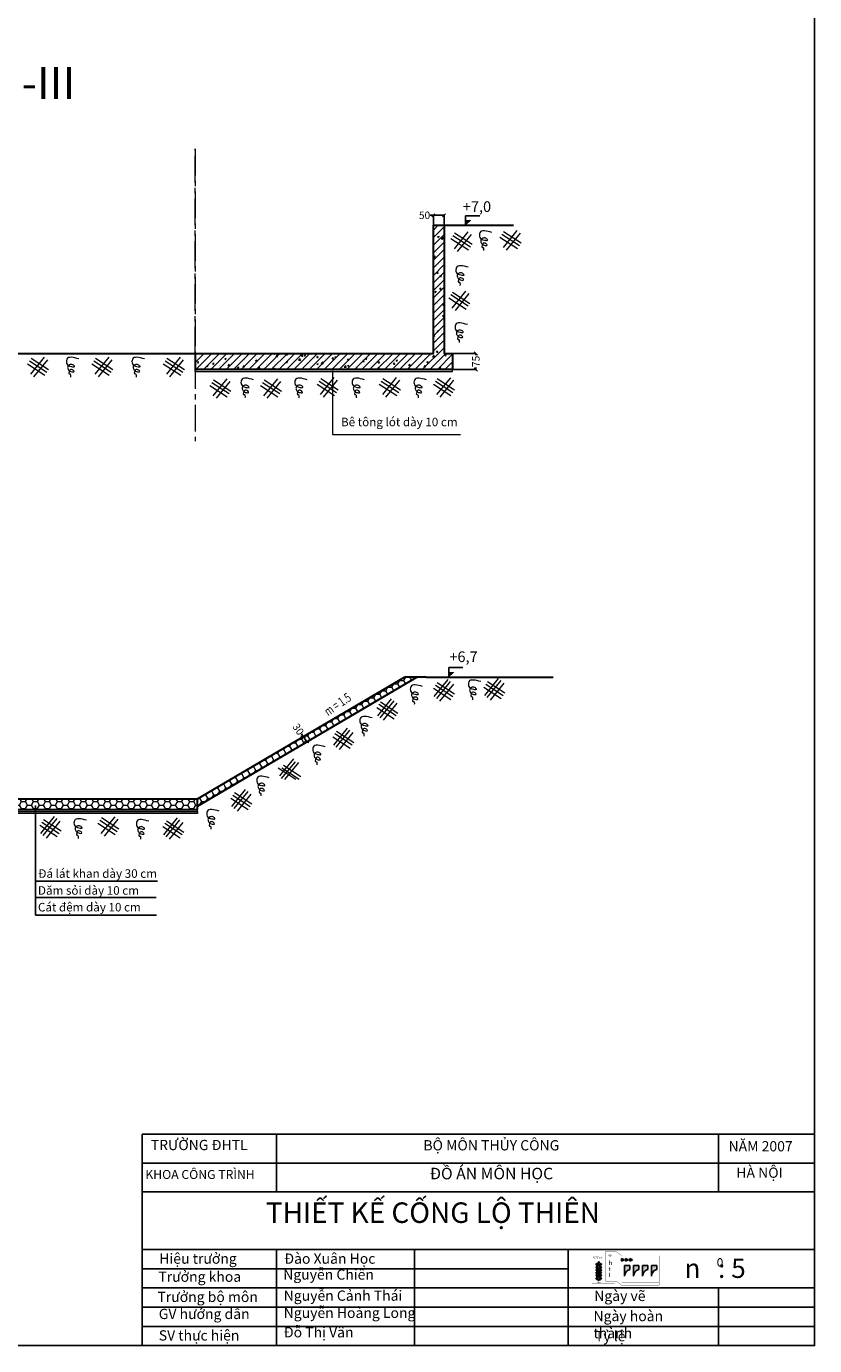
# Model space of a CAD drawing. Units: inches. Extents: x -167 to 27911, y -251 to 18781.
# Drawn here: x 14936 to 18628, y 178 to 6357 of the extents above; entities that cross this region are included whole.
import ezdxf

# ---------------------------------------------------------------- set-up
doc = ezdxf.new("R2010")
doc.units = ezdxf.units.IN
doc.header["$LTSCALE"] = 100
doc.header["$MEASUREMENT"] = 0
doc.linetypes.add('CENTER', pattern=[2, 1.25, -0.25, 0.25, -0.25])
for name, color, linetype, lineweight in [('chinh', 1, 'Continuous', 30), ('dong', 3, 'Continuous', 15), ('truc', 2, 'CENTER', 15), ('vatlieu', 9, 'Continuous', 15)]:
    doc.layers.add(name, color=color, linetype=linetype, lineweight=lineweight)
for name, color, linetype in [('dam', 1, 'Continuous'), ('DB', 4, 'Continuous'), ('manh', 8, 'Continuous'), ('text', 2, 'Continuous'), ('THEP', 1, 'Continuous')]:
    doc.layers.add(name, color=color, linetype=linetype)
doc.styles.add('CT', font='vntime.shx', dxfattribs={"width": 0.8, "bigfont": 'vns.shx'})
doc.styles.add('vnt', font='VHTIME.ttf', dxfattribs={"width": 0.8})
doc.dimstyles.new("100'", dxfattribs={"dimtxt": 35, "dimasz": 15, "dimexe": 0.1, "dimexo": 0.06, "dimgap": 0.01, "dimtad": 0, "dimdec": 0, "dimzin": 0, "dimdsep": 46, "dimtxsty": 'Standard', "dimblk": 'OBLIQUE', "dimcen": 0, "dimdle": 0.0445, "dimadec": 0, "dimazin": 0, "dimtfac": 1, "dimtdec": 0, "dimtofl": 0, "dimtmove": 0, "dimatfit": 3, "dimfxl": 1, "dimtolj": 1, "dimtzin": 0, "dimarcsym": 0})
pattern_1 = [(0, (-133.631, 825.943), (28.125, 16.237976), [18.75, -37.5]), (120, (-133.631, 825.943), (-28.125, 16.237976), [18.75, -37.5]), (60, (-133.631, 825.943), (6e-08, 32.475953), [-37.5, 18.75])]

# ---------------------------------------------------------------- blocks, each defined once
blk = doc.blocks.new('_Oblique')
at = {"color": 0, "lineweight": -2}
blk.add_line((-0.5, -0.5), (0.5, 0.5), dxfattribs=at)
blk = doc.blocks.new('*D68')
at = {"layer": 'Defpoints', "color": 0}
for p in [(16232.4, 3030.6), (16234.5, 3031.9), (16251.3, 3007)]:
    blk.add_point(p, dxfattribs=at)
at = {"layer": 'dong', "color": 0, "lineweight": -2}
for p, q in [((16232.4, 3030.6), (16224, 3043)), ((16234.4, 3031.9), (16232.4, 3030.5)), ((16249.3, 3005.6), (16232.4, 3030.6)), ((16251.2, 3007), (16249.2, 3005.6))]:
    blk.add_line(p, q, dxfattribs=at)
at = {"layer": 'dong', "color": 0, "lineweight": -2, "xscale": 15, "yscale": 15, "zscale": 15}
for p, rotation in [((16232.4, 3030.6), 124.0045154953198), ((16249.2, 3005.6), 304.0045154953198)]:
    blk.add_blockref('_Oblique', p, dxfattribs=dict(at, rotation=rotation))
at = {"layer": 'dong', "color": 0, "insert": (16209.4, 3064.8), "char_height": 35, "attachment_point": 5, "rotation": 304.00452}
blk.add_mtext('\\A1;30', dxfattribs=at)
blk = doc.blocks.new('*D79')
at = {"layer": 'Defpoints', "color": 0}
for p in [(16842.1, 5472.6), (16842.1, 5425.6), (16892.1, 5425.6)]:
    blk.add_point(p, dxfattribs=at)
at = {"layer": 'truc', "color": 0, "lineweight": -2}
for p, q in [((16842.1, 5472.6), (16827.1, 5472.6)), ((16842.1, 5425.7), (16842.1, 5472.7)), ((16892.2, 5472.6), (16842.1, 5472.6)), ((16892.1, 5425.7), (16892.1, 5472.7))]:
    blk.add_line(p, q, dxfattribs=at)
at = {"layer": 'truc', "color": 0, "lineweight": -2, "xscale": 15, "yscale": 15, "zscale": 15, "rotation": 180}
blk.add_blockref('_Oblique', (16842.1, 5472.6), dxfattribs=at)
at = {"layer": 'truc', "color": 0, "lineweight": -2, "xscale": 15, "yscale": 15, "zscale": 15}
blk.add_blockref('_Oblique', (16892.1, 5472.6), dxfattribs=at)
at = {"layer": 'truc', "color": 0, "insert": (16800.9, 5472.6), "char_height": 35, "attachment_point": 5}
blk.add_mtext('\\A1;50', dxfattribs=at)
blk = doc.blocks.new('*D80')
at = {"layer": 'Defpoints', "color": 0}
for p in [(16932.1, 4825.6), (16932.1, 4750.6), (17041.4, 4750.6)]:
    blk.add_point(p, dxfattribs=at)
at = {"layer": 'truc', "color": 0, "lineweight": -2}
for p, q in [((16932.2, 4825.6), (17041.5, 4825.6)), ((17041.4, 4825.7), (17041.4, 4817.3)), ((17041.4, 4750.6), (17041.4, 4758.9)), ((16932.2, 4750.6), (17041.5, 4750.6))]:
    blk.add_line(p, q, dxfattribs=at)
at = {"layer": 'truc', "color": 0, "lineweight": -2, "xscale": 15, "yscale": 15, "zscale": 15}
for p, rotation in [((17041.4, 4825.6), 90), ((17041.4, 4750.6), 270)]:
    blk.add_blockref('_Oblique', p, dxfattribs=dict(at, rotation=rotation))
at = {"layer": 'truc', "color": 0, "insert": (17041.4, 4788.1), "char_height": 35, "attachment_point": 5, "rotation": 90}
blk.add_mtext('\\A1;75', dxfattribs=at)

msp = doc.modelspace()

# ---------------------------------------------------------------- hatches: boundary and pattern name
h = msp.add_hatch(color=2)
h.paths.add_polyline_path([(17617.036, 572.154, 0.39292624), (17616.948, 555.154, 0.39059547)])
h.paths.add_polyline_path([(17629.793, 561.885, 0.39292624), (17616.948, 550.75, 0.39059547)])
h.paths.add_polyline_path([(17616.948, 550.75, 0.39292624), (17604.103, 561.885, 0.39059547)])
h.paths.add_polyline_path([(17604.103, 547.313, 0.39059547), (17616.948, 536.178, 0.39292624)])
h.paths.add_polyline_path([(17629.793, 547.313, 0.39292624), (17616.948, 536.178, 0.39059547)])
h.paths.add_polyline_path([(17629.793, 534.455, 0.39292624), (17616.948, 523.319, 0.39059547)])
h.paths.add_polyline_path([(17616.948, 523.319, 0.39292624), (17604.103, 534.455, 0.39059547)])
h.paths.add_polyline_path([(17604.103, 522.454, 0.39059547), (17616.948, 511.318, 0.39292624)])
h.paths.add_polyline_path([(17629.793, 522.454, 0.39292624), (17616.948, 511.318, 0.39059547)])
h.paths.add_polyline_path([(17629.793, 509.595, 0.39292624), (17616.948, 498.46, 0.39059547)])
h.paths.add_polyline_path([(17604.103, 509.595, 0.39059547), (17616.948, 498.46, 0.39292624)])
h.paths.add_polyline_path([(17604.103, 495.88, 0.39059547), (17616.948, 484.745, 0.39292624)])
h.paths.add_polyline_path([(17629.793, 495.88, 0.39292624), (17616.948, 484.745, 0.39059547)])
h = msp.add_hatch(color=5)
h.paths.add_polyline_path([(17774.448, 580.247), (17761.848, 586.547), (17761.848, 573.947)])
h.paths.add_polyline_path([(17755.548, 580.247), (17742.948, 586.547), (17742.948, 573.947)])
h.paths.add_polyline_path([(17736.648, 580.247), (17724.048, 586.547), (17724.048, 573.947)])
at = {"layer": 'DB'}
h = msp.add_hatch(dxfattribs=at)
h.set_pattern_fill('AR-SAND', color=256, scale=0.512, style=0)
h.set_pattern_definition([(37.5, (16689.2283, -8064.2189), (-0.0322526, 0.98653377), [0, -0.77824, 0, -0.8704, 0, -0.832]), (7.5, (16689.2283, -8064.2189), (0.90612567, 1.44493879), [0, -0.41984, 0, -0.70144, 0, -0.2688]), (327.5, (16688.5986, -8064.2189), (1.594440633, 0.002897435), [0, -0.256, 0, -0.9216, 0, -1.2032]), (317.5, (16688.5986, -8064.2189), (1.53913682, 0.44936989), [0, -0.128, 0, -0.60416, 0, -0.6912])])
h.paths.add_polyline_path([(16992.685, 5449.53), (16992.685, 5425.61), (17019.535, 5449.53)])
h = msp.add_hatch(dxfattribs=at)
h.set_pattern_fill('AR-SAND', color=256, scale=0.256, style=0)
h.set_pattern_definition([(37.5, (16689.22833, -8064.2189), (-0.0161263, 0.493266885), [0, -0.38912, 0, -0.4352, 0, -0.416]), (7.5, (16689.2283, -8064.2189), (0.453062837, 0.722469393), [0, -0.20992, 0, -0.35072, 0, -0.1344]), (327.5, (16688.91345, -8064.2189), (0.797220317, 0.001448718), [0, -0.128, 0, -0.4608, 0, -0.6016]), (317.5, (16688.91345, -8064.2189), (0.76956841, 0.224684945), [0, -0.064, 0, -0.30208, 0, -0.3456])])
h.paths.add_polyline_path([(17019.535, 5449.53), (16992.685, 5449.53), (16992.685, 5425.61)])
h = msp.add_hatch(dxfattribs=at)
h.set_pattern_fill('AR-SAND', color=256, scale=0.512, style=0)
h.set_pattern_definition([(37.5, (16610.53046, -10180.63666), (-0.0322526, 0.98653377), [0, -0.77824, 0, -0.8704, 0, -0.832]), (7.5, (16610.5305, -10180.6367), (0.90612567, 1.44493879), [0, -0.41984, 0, -0.70144, 0, -0.2688]), (327.5, (16609.9007, -10180.63666), (1.594440633, 0.002897435), [0, -0.256, 0, -0.9216, 0, -1.2032]), (317.5, (16609.9007, -10180.6367), (1.53913682, 0.44936989), [0, -0.128, 0, -0.60416, 0, -0.6912])])
h.paths.add_polyline_path([(16913.987, 3333.112), (16913.987, 3309.192), (16940.837, 3333.112)])
h = msp.add_hatch(dxfattribs=at)
h.set_pattern_fill('AR-SAND', color=256, scale=0.256, style=0)
h.set_pattern_definition([(37.5, (16610.53046, -10180.63666), (-0.0161263, 0.493266885), [0, -0.38912, 0, -0.4352, 0, -0.416]), (7.5, (16610.53046, -10180.63666), (0.453062837, 0.722469393), [0, -0.20992, 0, -0.35072, 0, -0.1344]), (327.5, (16610.2156, -10180.63666), (0.797220317, 0.001448718), [0, -0.128, 0, -0.4608, 0, -0.6016]), (317.5, (16610.2156, -10180.63666), (0.76956841, 0.224684945), [0, -0.064, 0, -0.30208, 0, -0.3456])])
h.paths.add_polyline_path([(16940.837, 3333.112), (16913.987, 3333.112), (16913.987, 3309.192)])
at = {"layer": 'text'}
h = msp.add_hatch(color=256, dxfattribs=at)
edge = h.paths.add_edge_path()
edge.add_spline(control_points=[(17863.506, 503.149), (17865.159, 510.648), (17867.718, 522.257), (17879.407, 531.752), (17886, 533.806), (17888.706, 534.649)], knot_values=[0, 0, 0, 0, 1.23584417, 1.91314923, 2.38462568, 2.38462568, 2.38462568, 2.38462568], degree=3, periodic=0)
edge.add_line((17888.706, 534.649), (17888.706, 553.549))
edge.add_line((17888.706, 553.549), (17863.506, 553.549))
edge.add_line((17863.506, 553.549), (17863.506, 503.149))
edge = h.paths.add_edge_path()
edge.add_line((17821.506, 553.549), (17821.506, 503.149))
edge.add_spline(control_points=[(17821.506, 503.149), (17823.159, 510.648), (17825.718, 522.257), (17837.407, 531.752), (17844, 533.806), (17846.706, 534.649)], knot_values=[0, 0, 0, 0, 1.23584417, 1.91314923, 2.38462568, 2.38462568, 2.38462568, 2.38462568], degree=3, periodic=0)
edge.add_line((17846.706, 534.649), (17846.706, 553.549))
edge.add_line((17846.706, 553.549), (17821.506, 553.549))
edge = h.paths.add_edge_path()
edge.add_line((17804.706, 534.649), (17804.706, 553.549))
edge.add_line((17804.706, 553.549), (17779.506, 553.549))
edge.add_line((17779.506, 553.549), (17779.506, 503.149))
edge.add_spline(control_points=[(17779.506, 503.149), (17781.159, 510.648), (17783.718, 522.257), (17795.407, 531.752), (17802, 533.806), (17804.706, 534.649)], knot_values=[0, 0, 0, 0, 1.23584417, 1.91314923, 2.38462568, 2.38462568, 2.38462568, 2.38462568], degree=3, periodic=0)
edge = h.paths.add_edge_path()
edge.add_line((17762.706, 534.649), (17762.706, 553.549))
edge.add_line((17762.706, 553.549), (17737.506, 553.549))
edge.add_line((17737.506, 553.549), (17737.506, 503.149))
edge.add_spline(control_points=[(17737.506, 503.149), (17739.159, 510.648), (17741.718, 522.257), (17753.407, 531.752), (17760, 533.806), (17762.706, 534.649)], knot_values=[0, 0, 0, 0, 1.23584417, 1.91314923, 2.38462568, 2.38462568, 2.38462568, 2.38462568], degree=3, periodic=0)
at = {"layer": 'vatlieu'}
h = msp.add_hatch(dxfattribs=at)
h.set_pattern_fill('AR-CONC', color=256, scale=10, style=0)
h.set_pattern_definition([(50, (1171.16, 727.974), (71.72602, -6.27521), [7.5, -82.5]), (355, (1171.16, 727.974), (-13.87513, 75.2192), [6, -66]), (100.4514, (1177.14, 727.45), (57.85094, 68.94395), [6.37402, -70.1142]), (46.1842, (1171.16, 747.97), (106.7241, -16.5519), [11.25, -123.75]), (96.6356, (1180.06, 746.59), (93.4663, 97.4118), [9.561, -105.1713]), (351.1842, (1171.16, 747.97), (93.4662, 97.41186), [9, -99]), (21, (1181.16, 742.974), (59.6907, -40.26189), [7.5, -82.5]), (326, (1181.16, 742.974), (24.33153, 72.515), [6, -66]), (71.4514, (1186.136, 739.62), (84.02226, 32.25305), [6.37402, -70.1142]), (37.5, (1171.162, 727.974), (1.215986, 33.289385), [0, -65.2, 0, -67, 0, -66.25]), (7.5, (1171.162, 727.974), (26.30695, 39.44117), [0, -38.2, 0, -63.7, 0, -25.25]), (327.5, (1148.862, 727.974), (53.382244, -2.255487), [0, -25, 0, -78, 0, -103.5]), (317.5, (1138.86, 727.974), (58.31862, 10.0105), [0, -32.5, 0, -51.8, 0, -73.5])])
h.paths.add_polyline_path([(15726.114, 4825.61), (15726.114, 4750.61), (16932.114, 4750.61), (16932.114, 4825.61), (16922.114, 4825.61), (16892.114, 4825.61), (16892.114, 5425.61), (16842.114, 5425.61), (16842.114, 4825.61)])
h = msp.add_hatch(dxfattribs=at)
h.set_pattern_fill('ANSI31', color=256, scale=200, style=0)
h.set_pattern_definition([(45, (1171.162, 727.974), (-17.67767, 17.67767), [])])
h.paths.add_polyline_path([(15726.114, 4825.61), (15726.114, 4750.61), (16932.114, 4750.61), (16932.114, 4825.61), (16922.114, 4825.61), (16892.114, 4825.61), (16892.114, 5425.61), (16842.114, 5425.61), (16842.114, 4825.61)])
h = msp.add_hatch(dxfattribs=at)
h.set_pattern_fill('AR-CONC', color=256, scale=4, style=0)
h.set_pattern_definition([(50, (1171.162, 727.974), (28.690407, -2.510085), [3, -33]), (355, (1171.162, 727.974), (-5.550053, 30.087685), [2.4, -26.4]), (100.4514, (1173.553, 727.765), (23.140375, 27.57758), [2.54961, -28.045684]), (46.1842, (1171.162, 735.974), (42.68964, -6.62076), [4.5, -49.5]), (96.6356, (1174.72, 735.422), (37.38651, 38.96471), [3.82441, -42.06852]), (351.1842, (1171.162, 735.974), (37.38648, 38.96474), [3.6, -39.6]), (21, (1175.162, 733.974), (23.876282, -16.104756), [3, -33]), (326, (1175.162, 733.974), (9.732613, 29.006), [2.4, -26.4]), (71.4514, (1177.152, 732.632), (33.608905, 12.90122), [2.54961, -28.045684]), (37.5, (1171.162, 727.974), (0.486394, 13.315754), [0, -26.08, 0, -26.8, 0, -26.5]), (7.5, (1171.162, 727.974), (10.522781, 15.776468), [0, -15.28, 0, -25.48, 0, -10.1]), (327.5, (1162.242, 727.974), (21.3528974, -0.902195), [0, -10, 0, -31.2, 0, -41.4]), (317.5, (1158.242, 727.974), (23.327447, 4.0042), [0, -13, 0, -20.72, 0, -29.4])])
h.paths.add_polyline_path([(16932.114, 4740.61), (16932.114, 4750.61), (15726.114, 4750.61), (15726.114, 4740.61)])
h = msp.add_hatch(dxfattribs=at)
h.set_pattern_fill('HONEY', color=256, scale=150, style=0)
h.set_pattern_definition(pattern_1)
h.paths.add_polyline_path([(16765.485, 3309.215), (16706.292, 3309.225), (15737.108, 2739.618), (15737.108, 2704.82)])
h = msp.add_hatch(dxfattribs=at)
h.set_pattern_fill('HONEY', color=256, scale=150, style=0)
h.set_pattern_definition(pattern_1)
h.paths.add_polyline_path([(14187.108, 2739.618), (14187.108, 2689.618), (15737.108, 2689.618), (15737.108, 2739.618)])
h = msp.add_hatch(dxfattribs=at)
h.set_pattern_fill('AR-CONC', color=256, scale=4, style=0)
h.set_pattern_definition([(50, (-133.631, 825.943), (28.690407, -2.510085), [3, -33]), (355, (-133.63, 825.943), (-5.550053, 30.087685), [2.4, -26.4]), (100.4514, (-131.24, 825.734), (23.140375, 27.57758), [2.54961, -28.045684]), (46.1842, (-133.63, 833.943), (42.68964, -6.62076), [4.5, -49.5]), (96.6356, (-130.074, 833.39), (37.38651, 38.96471), [3.82441, -42.06852]), (351.1842, (-133.63, 833.943), (37.38648, 38.96474), [3.6, -39.6]), (21, (-129.631, 831.943), (23.876282, -16.104756), [3, -33]), (326, (-129.63, 831.943), (9.732613, 29.006), [2.4, -26.4]), (71.4514, (-127.642, 830.6), (33.608905, 12.90122), [2.54961, -28.045684]), (37.5, (-133.631, 825.943), (0.486394, 13.315754), [0, -26.08, 0, -26.8, 0, -26.5]), (7.5, (-133.631, 825.943), (10.522781, 15.776468), [0, -15.28, 0, -25.48, 0, -10.1]), (327.5, (-142.551, 825.943), (21.3528974, -0.902195), [0, -10, 0, -31.2, 0, -41.4]), (317.5, (-146.551, 825.943), (23.327447, 4.0042), [0, -13, 0, -20.72, 0, -29.4])])
h.paths.add_polyline_path([(15055.061, 2689.618), (14187.108, 2689.618), (14187.108, 2679.618), (15055.061, 2679.618)])
h.paths.add_polyline_path([(15737.108, 2689.618), (15055.061, 2689.618), (15055.061, 2679.618), (15737.108, 2679.618)])
h = msp.add_hatch(dxfattribs=at)
h.set_pattern_fill('AR-SAND', color=256, scale=4, style=0)
h.set_pattern_definition([(37.5, (-133.631, 825.943), (-0.2519734, 7.707295), [0, -6.08, 0, -6.8, 0, -6.5]), (7.5, (-133.631, 825.943), (7.079107, 11.288584), [0, -3.28, 0, -5.48, 0, -2.1]), (327.5, (-138.551, 825.943), (12.4565674, 0.0226362), [0, -2, 0, -7.2, 0, -9.4]), (317.5, (-138.551, 825.943), (12.0245064, 3.510702), [0, -1, 0, -4.72, 0, -5.4])])
h.paths.add_polyline_path([(15737.108, 2679.618), (15055.061, 2679.618), (15055.061, 2669.618), (15737.108, 2669.618)])
h.paths.add_polyline_path([(15055.061, 2679.618), (14187.108, 2679.618), (14187.108, 2669.618), (15055.061, 2669.618)])

# ---------------------------------------------------------------- linework, layer by layer
at = {"color": 1}
for p, q in [((18628.08, 1167.76), (15478.08, 1167.76)), ((15478.08, 177.76), (15478.08, 1167.76)), ((18626.882, 897.721), (15478.08, 897.721)), ((18628.08, 627.76), (15478.08, 627.76))]:
    msp.add_line(p, q, dxfattribs=at)
at = {"color": 6}
for p, q in [((18178.08, 897.721), (18178.08, 1167.76)), ((16108.08, 177.76), (16108.08, 627.76)), ((16754.117, 177.76), (16754.117, 627.76)), ((17474.117, 177.76), (17474.117, 627.76))]:
    msp.add_line(p, q, dxfattribs=at)
at = {"color": 4}
for p, q in [((18628.08, 1032.76), (15478.08, 1032.76)), ((17474.117, 537.76), (15478.08, 537.76)), ((18628.08, 447.76), (15478.08, 447.76)), ((18628.08, 357.76), (15478.08, 357.76)), ((18628.08, 267.76), (15478.08, 267.76))]:
    msp.add_line(p, q, dxfattribs=at)
at = {"color": 5}
for p, q in [((17724.048, 586.547), (17724.048, 573.947)), ((17724.048, 586.547), (17736.648, 580.247)), ((17724.048, 573.947), (17736.648, 580.247)), ((17742.948, 586.547), (17755.548, 580.247)), ((17742.948, 586.547), (17742.948, 573.947)), ((17742.948, 573.947), (17755.548, 580.247)), ((17761.848, 586.547), (17774.448, 580.247)), ((17761.848, 586.547), (17761.848, 573.947)), ((17761.848, 573.947), (17774.448, 580.247))]:
    msp.add_line(p, q, dxfattribs=at)
at = {"color": 7}
for p, q in [((17737.506, 503.149), (17737.506, 553.549)), ((17737.506, 553.549), (17762.706, 553.549)), ((17762.706, 553.549), (17762.706, 534.649)), ((17779.506, 503.149), (17779.506, 553.549)), ((17779.506, 553.549), (17804.706, 553.549)), ((17804.706, 553.549), (17804.706, 534.649)), ((17821.506, 503.149), (17821.506, 553.549)), ((17821.506, 553.549), (17846.706, 553.549)), ((17846.706, 553.549), (17846.706, 534.649)), ((17863.506, 503.149), (17863.506, 553.549)), ((17863.506, 553.549), (17888.706, 553.549)), ((17888.706, 553.549), (17888.706, 534.649))]:
    msp.add_line(p, q, dxfattribs=at)
at = {"color": 5, "const_width": 1.26}
for points in [[(17699.144, 618.047), (17647.831, 618.047)], [(17648.448, 618.673), (17648.448, 478.816)], [(17724.048, 599.147), (17698.848, 618.047)], [(17585.448, 599.767), (17585.448, 466.214)], [(17648.448, 599.147), (17585.448, 599.147)], [(17648.448, 580.247), (17585.448, 580.247)], [(17900.448, 599.147), (17723.762, 599.147)], [(17742.948, 580.247), (17734.268, 580.247)], [(17761.848, 580.247), (17752.461, 580.247)], [(17890.342, 580.247), (17772.127, 580.247)], [(17900.448, 459.889), (17900.448, 599.775)], [(17616.948, 555.154), (17616.948, 471.887)], [(17585.448, 466.847), (17690.784, 466.847)], [(17616.948, 471.887), (17608.163, 471.887)], [(17616.948, 471.887), (17625.733, 471.887)], [(17648.448, 479.447), (17699.303, 479.447)], [(17698.848, 479.447), (17724.048, 460.547)], [(17723.732, 460.547), (17900.448, 460.547)], [(17724.048, 473.147), (17900.448, 473.147)]]:
    msp.add_lwpolyline(points, dxfattribs=at)
at = {"color": 2}
for centre, radius, start, end in [((17604.535, 549.407), 12.486, 6.1765365, 91.9811993), ((17616.565, 563.285), 12.541, 186.408085, 271.7496508), ((17626.138, 563.607), 12.486, 136.801022, 222.6056847), ((17607.772, 563.702), 12.541, 317.0325704, 42.3741363), ((17629.362, 549.407), 12.486, 88.0188007, 173.8234635), ((17617.331, 563.285), 12.541, 268.2503492, 353.591915), ((17604.535, 534.834), 12.486, 6.1765365, 91.9811993), ((17616.565, 548.712), 12.541, 186.408085, 271.7496508), ((17604.535, 521.976), 12.486, 6.1765365, 91.9811993), ((17616.565, 535.854), 12.541, 186.408085, 271.7496508), ((17604.535, 509.975), 12.486, 6.1765365, 91.9811993), ((17616.565, 523.853), 12.541, 186.408085, 271.7496508), ((17604.535, 497.117), 12.486, 6.1765365, 91.9811993), ((17616.565, 510.995), 12.541, 186.408085, 271.7496508), ((17604.535, 483.401), 12.486, 6.1765365, 91.9811993), ((17616.565, 497.28), 12.541, 186.408085, 271.7496508), ((17629.362, 534.834), 12.486, 88.0188007, 173.8234635), ((17617.331, 548.712), 12.541, 268.2503492, 353.591915), ((17629.362, 521.976), 12.486, 88.0188007, 173.8234635), ((17617.331, 535.854), 12.541, 268.2503492, 353.591915), ((17629.362, 509.975), 12.486, 88.0188007, 173.8234635), ((17617.331, 523.853), 12.541, 268.2503492, 353.591915), ((17629.362, 497.117), 12.486, 88.0188007, 173.8234635), ((17617.331, 510.995), 12.541, 268.2503492, 353.591915), ((17629.362, 483.401), 12.486, 88.0188007, 173.8234635), ((17617.331, 497.28), 12.541, 268.2503492, 353.591915)]:
    msp.add_arc(centre, radius, start, end, dxfattribs=at)
at = {"color": 7}
for points in [[(17762.706, 534.649), (17754.75, 531.695), (17745.31, 523.98), (17737.506, 503.149)], [(17804.706, 534.649), (17796.75, 531.695), (17787.31, 523.98), (17779.506, 503.149)], [(17846.706, 534.649), (17838.75, 531.695), (17829.31, 523.98), (17821.506, 503.149)], [(17888.706, 534.649), (17880.75, 531.695), (17871.31, 523.98), (17863.506, 503.149)]]:
    msp.add_spline(points, degree=3, dxfattribs=at)
at = {"layer": 'chinh'}
for p, q in [((16842.114, 4825.61), (16842.114, 5425.61)), ((16842.114, 5425.61), (17216.999, 5425.61)), ((16842.114, 5425.61), (16892.114, 5425.61)), ((16892.114, 5425.61), (16892.114, 4825.61)), ((14176.114, 4825.61), (15726.114, 4825.61)), ((15726.114, 4825.61), (16842.114, 4825.61)), ((15726.114, 4825.61), (15726.114, 4750.61)), ((16892.114, 4825.61), (16922.114, 4825.61)), ((16922.114, 4825.61), (16932.114, 4825.61)), ((16932.114, 4825.61), (16932.114, 4750.61)), ((16932.114, 4750.61), (15726.114, 4750.61)), ((15726.114, 4750.61), (15726.114, 4740.61)), ((15737.108, 2739.618), (16706.292, 3309.225)), ((15737.108, 2704.82), (16765.485, 3309.215)), ((16808.355, 3309.209), (16706.292, 3309.225)), ((16808.355, 3309.209), (17404.013, 3309.116)), ((14187.108, 2739.618), (15737.108, 2739.618)), ((14187.108, 2739.618), (15737.108, 2739.618)), ((15737.108, 2689.618), (15737.108, 2739.618)), ((15737.108, 2689.618), (15737.108, 2739.618)), ((14187.108, 2689.618), (15737.108, 2689.618))]:
    msp.add_line(p, q, dxfattribs=at)
at = {"layer": 'dam'}
msp.add_line((16108.08, 897.721), (16108.08, 1167.76), dxfattribs=at)
at = {"layer": 'DB'}
for p, q in [((16992.685, 5425.61), (16992.685, 5470.094)), ((16992.685, 5470.094), (17059.239, 5470.094)), ((16913.987, 3309.192), (16913.987, 3353.676)), ((16913.987, 3353.676), (16980.541, 3353.676)), ((14978.29, 2707.355), (14978.29, 2491.989)), ((14978.29, 2491.989), (14978.29, 2354.14)), ((14978.29, 2354.14), (15550.081, 2354.14)), ((14978.29, 2354.14), (14978.29, 2286.682)), ((14978.29, 2286.682), (14978.29, 2216.291)), ((14978.29, 2276.7), (15544.38, 2276.846)), ((14978.29, 2216.291), (14978.29, 2193.673)), ((14978.29, 2193.673), (15545.805, 2193.673))]:
    msp.add_line(p, q, dxfattribs=at)
at = {"layer": 'dong'}
for p, q in [((16370.234, 4744.479), (16370.234, 4446.458)), ((16370.234, 4446.458), (16970.096, 4446.458))]:
    msp.add_line(p, q, dxfattribs=at)
at = {"layer": 'text', "color": 6}
msp.add_line((18178.08, 447.76), (18178.08, 177.76), dxfattribs=at)
at = {"layer": 'THEP'}
msp.add_lwpolyline([(-166.92, 177.76), (18628.08, 177.76), (18628.08, 12477.76), (-166.92, 12477.76)], close=True, dxfattribs=at)
at = {"layer": 'truc'}
for p, q in [((15726.114, 4825.61), (15726.114, 5784.263)), ((15726.114, 5784.263), (15726.114, 4414.723))]:
    msp.add_line(p, q, dxfattribs=at)
at = {"layer": 'vatlieu'}
for p, q in [((16934.046, 5378.052), (17015.76, 5324.974)), ((17003.935, 5394.674), (16939.263, 5315.169)), ((16941.881, 5390.114), (17023.595, 5337.036)), ((17018.751, 5382.623), (16954.079, 5303.117)), ((17163.463, 5384.467), (17245.178, 5331.388)), ((17233.352, 5401.089), (17168.681, 5321.583)), ((17171.298, 5396.529), (17253.013, 5343.45)), ((17248.168, 5389.038), (17183.496, 5309.532)), ((16924.685, 5363.642), (17006.4, 5310.563)), ((17154.103, 5370.056), (17235.817, 5316.978)), ((16914.192, 5086.52), (16995.906, 5033.442)), ((16923.552, 5100.931), (17005.267, 5047.852)), ((16993.442, 5117.553), (16928.77, 5038.047)), ((16931.387, 5112.993), (17013.102, 5059.914)), ((17008.257, 5105.502), (16943.586, 5025.996)), ((14940.383, 4777.079), (15022.097, 4724.001)), ((14949.743, 4791.489), (15031.457, 4738.411)), ((15019.632, 4808.112), (14954.961, 4728.606)), ((14957.578, 4803.551), (15039.292, 4750.473)), ((15034.448, 4796.06), (14969.776, 4716.555)), ((15242.603, 4777.079), (15324.318, 4724.001)), ((15251.964, 4791.489), (15333.678, 4738.411)), ((15321.853, 4808.112), (15257.181, 4728.606)), ((15259.799, 4803.551), (15341.513, 4750.473)), ((15336.669, 4796.06), (15271.997, 4716.555)), ((15576.887, 4776.317), (15658.601, 4723.238)), ((15586.247, 4790.727), (15667.961, 4737.649)), ((15656.136, 4807.349), (15591.464, 4727.844)), ((15594.082, 4802.789), (15675.796, 4749.711)), ((15670.952, 4795.298), (15606.28, 4715.792)), ((15726.114, 4740.61), (16932.114, 4740.61)), ((15874.254, 4706.682), (15809.582, 4627.177)), ((15812.199, 4702.122), (15893.914, 4649.044)), ((16111.93, 4706.682), (16047.258, 4627.177)), ((16049.876, 4702.122), (16131.59, 4649.044)), ((16376.621, 4712.604), (16311.949, 4633.099)), ((16314.567, 4708.044), (16396.281, 4654.966)), ((16391.436, 4700.553), (16326.765, 4621.047)), ((16668.22, 4712.604), (16603.548, 4633.099)), ((16606.165, 4708.044), (16687.88, 4654.966)), ((16683.035, 4700.553), (16618.364, 4621.047)), ((16921.784, 4711.842), (16857.112, 4632.336)), ((16859.73, 4707.282), (16941.444, 4654.203)), ((16936.599, 4699.791), (16871.928, 4620.285)), ((16932.114, 4740.61), (16932.114, 4750.61)), ((15795.004, 4675.65), (15876.718, 4622.571)), ((15804.364, 4690.06), (15886.079, 4636.982)), ((15889.069, 4694.631), (15824.398, 4615.125)), ((16032.681, 4675.65), (16114.395, 4622.571)), ((16042.041, 4690.06), (16123.755, 4636.982)), ((16126.746, 4694.631), (16062.074, 4615.125)), ((16297.371, 4681.572), (16379.085, 4628.493)), ((16306.732, 4695.982), (16388.446, 4642.904)), ((16588.97, 4681.572), (16670.684, 4628.493)), ((16598.33, 4695.982), (16680.045, 4642.904)), ((16842.534, 4680.809), (16924.248, 4627.731)), ((16851.895, 4695.22), (16933.609, 4642.141)), ((16909.84, 3297.689), (16845.168, 3218.183)), ((16921.427, 3288.264), (16856.756, 3208.758)), ((16859.373, 3283.704), (16941.087, 3230.625)), ((16936.243, 3276.212), (16871.571, 3196.707)), ((17146.534, 3302.505), (17081.862, 3222.999)), ((17088.232, 3276.457), (17169.946, 3223.379)), ((17158.121, 3293.08), (17093.449, 3213.574)), ((17096.067, 3288.519), (17177.781, 3235.441)), ((17172.937, 3281.028), (17108.265, 3201.522)), ((16842.178, 3257.231), (16923.892, 3204.153)), ((16851.538, 3271.642), (16933.252, 3218.563)), ((17078.872, 3262.047), (17160.586, 3208.968)), ((16577.549, 3167.636), (16659.263, 3114.558)), ((16645.211, 3208.094), (16580.539, 3128.588)), ((16586.909, 3182.046), (16668.624, 3128.968)), ((16656.798, 3198.669), (16592.127, 3119.163)), ((16594.744, 3194.108), (16676.459, 3141.03)), ((16671.614, 3186.617), (16606.942, 3107.112)), ((16370.92, 3030.224), (16452.634, 2977.146)), ((16438.582, 3070.682), (16373.911, 2991.177)), ((16380.28, 3044.635), (16461.995, 2991.556)), ((16450.17, 3061.257), (16385.498, 2981.751)), ((16388.116, 3056.697), (16469.83, 3003.618)), ((16464.985, 3049.206), (16400.314, 2969.7)), ((16186.626, 2925.713), (16121.954, 2846.207)), ((16194.765, 2913.151), (16130.093, 2833.646)), ((16209.926, 2909.409), (16145.254, 2829.904)), ((16115.861, 2883.551), (16197.575, 2830.473)), ((16132.347, 2884.888), (16214.061, 2831.809)), ((16140.182, 2896.95), (16221.896, 2843.871)), ((15961.089, 2782.476), (15896.418, 2702.97)), ((15893.427, 2742.018), (15975.141, 2688.939)), ((15902.787, 2756.428), (15984.502, 2703.35)), ((15972.677, 2773.05), (15908.005, 2693.545)), ((15910.622, 2768.49), (15992.337, 2715.412)), ((15987.492, 2760.999), (15922.821, 2681.493)), ((14187.108, 2679.618), (15737.108, 2679.618)), ((15737.108, 2669.618), (14187.108, 2669.618)), ((15737.108, 2679.618), (15737.108, 2689.618)), ((15737.108, 2679.618), (15737.108, 2669.618)), ((14999.125, 2615.222), (15080.839, 2562.143)), ((15066.787, 2655.68), (15002.116, 2576.174)), ((15008.486, 2629.632), (15090.2, 2576.554)), ((15078.375, 2646.254), (15013.703, 2566.749)), ((15016.321, 2641.694), (15098.035, 2588.616)), ((15093.19, 2634.203), (15028.519, 2554.697)), ((15270.56, 2624.375), (15352.274, 2571.297)), ((15279.92, 2638.786), (15361.634, 2585.707)), ((15349.809, 2655.408), (15285.138, 2575.902)), ((15287.755, 2650.848), (15369.469, 2597.769)), ((15364.625, 2643.357), (15299.953, 2563.851)), ((15574.545, 2609.939), (15656.259, 2556.861)), ((15642.207, 2650.398), (15577.535, 2570.892)), ((15583.905, 2624.35), (15665.62, 2571.272)), ((15653.794, 2640.972), (15589.123, 2561.466)), ((15591.74, 2636.412), (15673.455, 2583.334)), ((15668.61, 2628.921), (15603.938, 2549.415))]:
    msp.add_line(p, q, dxfattribs=at)
for points in [[(17116.382, 5391.958), (17060.22, 5390.267), (17060.22, 5369.007), (17081.515, 5356.251), (17096.421, 5356.251), (17087.903, 5364.755), (17072.997, 5364.755), (17064.479, 5356.251), (17066.608, 5343.495), (17079.385, 5332.865), (17094.292, 5332.865), (17090.033, 5339.243), (17075.126, 5341.369), (17070.867, 5332.865), (17070.867, 5322.235), (17075.126, 5322.235), (17077.157, 5318.021), (17077.256, 5307.353)], [(17005.947, 5228.845), (16949.785, 5227.154), (16949.785, 5205.894), (16971.08, 5193.138), (16985.987, 5193.138), (16977.469, 5201.642), (16962.562, 5201.642), (16954.044, 5193.138), (16956.174, 5180.382), (16968.95, 5169.752), (16983.857, 5169.752), (16979.598, 5176.13), (16964.691, 5178.256), (16960.433, 5169.752), (16960.433, 5159.122), (16964.691, 5159.122), (16966.723, 5154.908), (16966.821, 5144.24)], [(17002.274, 4960.673), (16946.112, 4958.982), (16946.112, 4937.722), (16967.407, 4924.966), (16982.314, 4924.966), (16973.796, 4933.47), (16958.889, 4933.47), (16950.371, 4924.966), (16952.501, 4912.21), (16965.278, 4901.58), (16980.184, 4901.58), (16975.925, 4907.958), (16961.019, 4910.084), (16956.76, 4901.58), (16956.76, 4890.95), (16961.019, 4890.95), (16963.05, 4886.737), (16963.148, 4876.068)], [(15181.539, 4799.556), (15125.377, 4797.865), (15125.377, 4776.605), (15146.672, 4763.849), (15161.579, 4763.849), (15153.061, 4772.353), (15138.154, 4772.353), (15129.636, 4763.849), (15131.766, 4751.093), (15144.543, 4740.463), (15159.449, 4740.463), (15155.19, 4746.841), (15140.284, 4748.967), (15136.025, 4740.463), (15136.025, 4729.833), (15140.284, 4729.833), (15142.315, 4725.619), (15142.413, 4714.951)], [(15488.622, 4799.556), (15432.46, 4797.865), (15432.46, 4776.605), (15453.755, 4763.849), (15468.662, 4763.849), (15460.144, 4772.353), (15445.237, 4772.353), (15436.719, 4763.849), (15438.848, 4751.093), (15451.625, 4740.463), (15466.532, 4740.463), (15462.273, 4746.841), (15447.366, 4748.967), (15443.107, 4740.463), (15443.107, 4729.833), (15447.366, 4729.833), (15449.398, 4725.619), (15449.496, 4714.951)], [(15999.02, 4702.235), (15942.857, 4700.544), (15942.857, 4679.284), (15964.152, 4666.528), (15979.059, 4666.528), (15970.541, 4675.032), (15955.635, 4675.032), (15947.116, 4666.528), (15949.246, 4653.772), (15962.023, 4643.142), (15976.929, 4643.142), (15972.67, 4649.52), (15957.764, 4651.646), (15953.505, 4643.142), (15953.505, 4632.512), (15957.764, 4632.512), (15959.795, 4628.299), (15959.893, 4617.63)], [(16251.112, 4702.235), (16194.95, 4700.544), (16194.95, 4679.284), (16216.245, 4666.528), (16231.152, 4666.528), (16222.634, 4675.032), (16207.727, 4675.032), (16199.209, 4666.528), (16201.339, 4653.772), (16214.116, 4643.142), (16229.022, 4643.142), (16224.763, 4649.52), (16209.857, 4651.646), (16205.598, 4643.142), (16205.598, 4632.512), (16209.857, 4632.512), (16211.888, 4628.299), (16211.986, 4617.63)], [(16519.483, 4702.235), (16463.321, 4700.544), (16463.321, 4679.284), (16484.616, 4666.528), (16499.523, 4666.528), (16491.005, 4675.032), (16476.098, 4675.032), (16467.58, 4666.528), (16469.71, 4653.772), (16482.486, 4643.142), (16497.393, 4643.142), (16493.134, 4649.52), (16478.227, 4651.646), (16473.968, 4643.142), (16473.968, 4632.512), (16478.227, 4632.512), (16480.259, 4628.299), (16480.357, 4617.63)], [(16809.562, 4702.083), (16753.4, 4700.392), (16753.4, 4679.132), (16774.695, 4666.376), (16789.601, 4666.376), (16781.083, 4674.88), (16766.177, 4674.88), (16757.659, 4666.376), (16759.788, 4653.621), (16772.565, 4642.991), (16787.472, 4642.991), (16783.213, 4649.369), (16768.306, 4651.495), (16764.047, 4642.991), (16764.047, 4632.361), (16768.306, 4632.361), (16770.337, 4628.147), (16770.436, 4617.479)], [(16792.117, 3265.124), (16735.955, 3263.433), (16735.955, 3242.173), (16757.25, 3229.417), (16772.157, 3229.417), (16763.639, 3237.921), (16748.732, 3237.921), (16740.214, 3229.417), (16742.344, 3216.662), (16755.121, 3206.032), (16770.027, 3206.032), (16765.768, 3212.41), (16750.862, 3214.536), (16746.603, 3206.032), (16746.603, 3195.402), (16750.862, 3195.402), (16752.893, 3191.188), (16752.991, 3180.52)], [(17064.391, 3288.057), (17008.229, 3286.366), (17008.229, 3265.106), (17029.524, 3252.35), (17044.431, 3252.35), (17035.913, 3260.854), (17021.006, 3260.854), (17012.488, 3252.35), (17014.618, 3239.595), (17027.395, 3228.965), (17042.301, 3228.965), (17038.042, 3235.343), (17023.136, 3237.468), (17018.877, 3228.965), (17018.877, 3218.335), (17023.136, 3218.335), (17025.167, 3214.121), (17025.265, 3203.453)], [(16556.162, 3117.784), (16499.999, 3116.093), (16499.999, 3094.833), (16521.294, 3082.077), (16536.201, 3082.077), (16527.683, 3090.581), (16512.777, 3090.581), (16504.258, 3082.077), (16506.388, 3069.321), (16519.165, 3058.692), (16534.071, 3058.692), (16529.812, 3065.07), (16514.906, 3067.195), (16510.647, 3058.692), (16510.647, 3048.062), (16514.906, 3048.062), (16516.937, 3043.848), (16517.036, 3033.18)], [(16335.585, 2982.834), (16279.423, 2981.143), (16279.423, 2959.883), (16300.718, 2947.127), (16315.624, 2947.127), (16307.107, 2955.631), (16292.2, 2955.631), (16283.682, 2947.127), (16285.811, 2934.371), (16298.588, 2923.741), (16313.495, 2923.741), (16309.236, 2930.119), (16294.329, 2932.245), (16290.07, 2923.741), (16290.07, 2913.111), (16294.329, 2913.111), (16296.361, 2908.897), (16296.459, 2898.229)], [(16072.979, 2837.458), (16016.817, 2835.767), (16016.817, 2814.507), (16038.112, 2801.751), (16053.019, 2801.751), (16044.501, 2810.255), (16029.594, 2810.255), (16021.076, 2801.751), (16023.205, 2788.995), (16035.982, 2778.366), (16050.889, 2778.366), (16046.63, 2784.744), (16031.723, 2786.869), (16027.464, 2778.366), (16027.464, 2767.736), (16031.723, 2767.736), (16033.755, 2763.522), (16033.853, 2752.854)], [(15838.891, 2681.382), (15782.729, 2679.69), (15782.729, 2658.431), (15804.024, 2645.675), (15818.931, 2645.675), (15810.413, 2654.179), (15795.506, 2654.179), (15786.988, 2645.675), (15789.117, 2632.919), (15801.894, 2622.289), (15816.801, 2622.289), (15812.542, 2628.667), (15797.635, 2630.793), (15793.376, 2622.289), (15793.376, 2611.659), (15797.635, 2611.659), (15799.667, 2607.445), (15799.765, 2596.777)], [(15217.041, 2638.399), (15160.879, 2636.707), (15160.879, 2615.448), (15182.174, 2602.692), (15197.08, 2602.692), (15188.562, 2611.196), (15173.656, 2611.196), (15165.138, 2602.692), (15167.267, 2589.936), (15180.044, 2579.306), (15194.951, 2579.306), (15190.692, 2585.684), (15175.785, 2587.81), (15171.526, 2579.306), (15171.526, 2568.676), (15175.785, 2568.676), (15177.816, 2564.462), (15177.915, 2553.794)], [(15509.672, 2634.192), (15453.509, 2632.501), (15453.509, 2611.241), (15474.805, 2598.485), (15489.711, 2598.485), (15481.193, 2606.989), (15466.287, 2606.989), (15457.768, 2598.485), (15459.898, 2585.73), (15472.675, 2575.1), (15487.581, 2575.1), (15483.322, 2581.478), (15468.416, 2583.604), (15464.157, 2575.1), (15464.157, 2564.47), (15468.416, 2564.47), (15470.447, 2560.256), (15470.546, 2549.588)]]:
    msp.add_spline(points, degree=3, dxfattribs=at)

# ---------------------------------------------------------------- texts
at = {"color": 1, "style": 'vnt'}
for s, height, width, p in [('40N¨m', 11.34, 0.8, (17590.086, 584.544)), ('®', 18.9, 1.2, (17662.173, 584.793)), ('h', 18.9, 1.2, (17662.173, 556.112)), ('t', 18.9, 1.2, (17662.173, 527.431)), ('l', 18.9, 1.2, (17662.173, 498.75))]:
    msp.add_text(s, height=height, dxfattribs=dict(at, width=width)).set_placement(p)
at = {"layer": 'DB', "char_height": 50, "width": 131.12854, "attachment_point": 1}
for s, insert in [('{\\fArial|b0|i0|c0|p34;+7,0}', (16980.245, 5538.169)), ('{\\fArial|b0|i0|c0|p34;+6,7}', (16917.108, 3429.726))]:
    msp.add_mtext(s, dxfattribs=dict(at, insert=insert))
at = {"layer": 'manh', "style": 'vnt'}
msp.add_text('n   : 5', height=90, dxfattribs=at).set_placement((18018.287, 494.81))
at = {"layer": 'text', "style": 'CT', "width": 0.7}
msp.add_text('m = 1.5', height=43.1267, rotation=34.6512264, dxfattribs=at).set_placement((16349.566, 3125.225))
msp.add_text('%%uo', height=54, dxfattribs=at).set_placement((18169.126, 547.791))
at = {"layer": 'truc', "attachment_point": 1}
for s, insert, char_height, width in [('{\\fTimes New Roman|b0|i0|c0|p18;\\C3;MẶT CẮT III-III}', (13851.734, 6167.525), 150, 2856.61042), ('{\\fTimes New Roman|b1|i0|c0|p18;\\C3;Bê tông lót dày 10 cm}', (16409.822, 4524.349), 40, 713.53366), ('{\\fTimes New Roman|b1|i0|c0|p18;\\C3;Đá lát khan dày 30 cm}', (14990.956, 2409.064), 40, 713.53366), ('{\\fTimes New Roman|b1|i0|c0|p18;\\C3;Dăm sỏi dày 10 cm}', (14990.167, 2329.876), 40, 713.53366), ('{\\fTimes New Roman|b1|i0|c0|p18;\\C3;Cát đệm dày 10 cm}', (14990.167, 2251.58), 40, 713.53366)]:
    msp.add_mtext(s, dxfattribs=dict(at, insert=insert, char_height=char_height, width=width))
at = {"layer": 'vatlieu', "attachment_point": 1}
for s, insert, char_height, width in [('{\\fTimes New Roman|b1|i0|c0|p18;\\C3;TRƯỜNG ĐHTL}', (15518.49, 1141.492), 48, 728.85571), ('{\\fTimes New Roman|b1|i0|c0|p18;\\C3;BỘ MÔN THỦY CÔNG}', (16795.587, 1140.194), 48, 816.78413), ('{\\fTimes New Roman|b1|i0|c0|p18;\\C3;NĂM 2007}', (18225.024, 1135.612), 48, 816.78413), ('{\\fTimes New Roman|b1|i0|c0|p18;\\C3;KHOA CÔNG TRÌNH}', (15493.028, 1000.357), 42, 728.85571), ('{\\fTimes New Roman|b1|i0|c0|p18;\\C3;ĐỒ ÁN MÔN HỌC}', (16825.498, 1010.734), 54, 728.85571), ('{\\fTimes New Roman|b1|i0|c0|p18;\\C3;HÀ NỘI}', (18261.369, 1011.906), 48, 816.78413), ('{\\fTimes New Roman|b1|i0|c0|p18;\\C3; THIẾT KẾ CỐNG LỘ THIÊN}', (16028.291, 848.502), 96, 2004.60491), ('{\\fTimes New Roman|b0|i0|c0|p18;\\C3;Đào Xuân Học}', (16143.272, 609.258), 48, 491.86628), ('{\\fTimes New Roman|b0|i0|c0|p18;\\C3;Hiệu trưởng}', (15558.381, 609.258), 48, 491.86628), ('{\\fTimes New Roman|b0|i0|c0|p18;\\C3;Trưởng khoa}', (15553.953, 524.634), 48, 491.86628), ('{\\fTimes New Roman|b0|i0|c0|p18;\\C3;Nguyễn Chiến}', (16138.954, 534.772), 48, 491.86628), ('{\\fTimes New Roman|b0|i0|c0|p18;\\C3;Trưởng bộ môn}', (15549.649, 430.101), 48, 491.86628), ('{\\fTimes New Roman|b0|i0|c0|p18;\\C3;Nguyễn Cảnh Thái}', (16141.113, 435.875), 48, 581.33779), ('{\\fTimes New Roman|b0|i0|c0|p18;\\C3;Ngày vẽ }', (17595.744, 434.552), 48, 491.86628), ('{\\fTimes New Roman|b0|i0|c0|p18;\\C3;GV hướng dẫn}', (15555.997, 350.173), 48, 491.86628), ('{\\fTimes New Roman|b0|i0|c0|p18;\\C3;Nguyễn Hoàng Long}', (16141.091, 355.42), 48, 659.96416), ('{\\fTimes New Roman|b0|i0|c0|p18;\\C3;Ngày hoàn thành}', (17592.244, 340.211), 48, 491.86628), ('{\\fTimes New Roman|b0|i0|c0|p18;\\C3;SV thực hiện}', (15556.105, 249.629), 48, 491.86628), ('{\\fTimes New Roman|b0|i0|c0|p18;\\C3;Đỗ Thị Vân}', (16141.113, 264.281), 48, 491.86628), ('{\\fTimes New Roman|b0|i0|c0|p18;\\C3;Tỷ lệ}', (17599.244, 245.87), 48, 491.86628)]:
    msp.add_mtext(s, dxfattribs=dict(at, insert=insert, char_height=char_height, width=width))

# ---------------------------------------------------------------- dimensions: what is measured, and where the dimension line sits
at = {"layer": 'dong'}
dim = msp.add_aligned_dim(p1=(16251.296, 3007.018), p2=(16234.486, 3031.936), distance=2.477, dimstyle="100'", dxfattribs=at)
dim.commit()
dim.dimension.update_dxf_attribs({"geometry": '*D68', "text_midpoint": (16209.358, 3064.755)})
at = {"layer": 'truc', "color": 3}
dim = msp.add_linear_dim(base=(16842.114, 5472.573), p1=(16892.114, 5425.61), p2=(16842.114, 5425.61), dimstyle="100'", dxfattribs=at)
dim.commit()
dim.dimension.update_dxf_attribs({"geometry": '*D79', "text_midpoint": (16800.854, 5472.573)})
dim = msp.add_linear_dim(base=(17041.449, 4750.61), p1=(16932.114, 4825.61), p2=(16932.114, 4750.61), angle=90, dimstyle="100'", dxfattribs=at)
dim.commit()
dim.dimension.update_dxf_attribs({"geometry": '*D80', "text_midpoint": (17041.449, 4788.11)})

doc.saveas('drawing.dxf')
